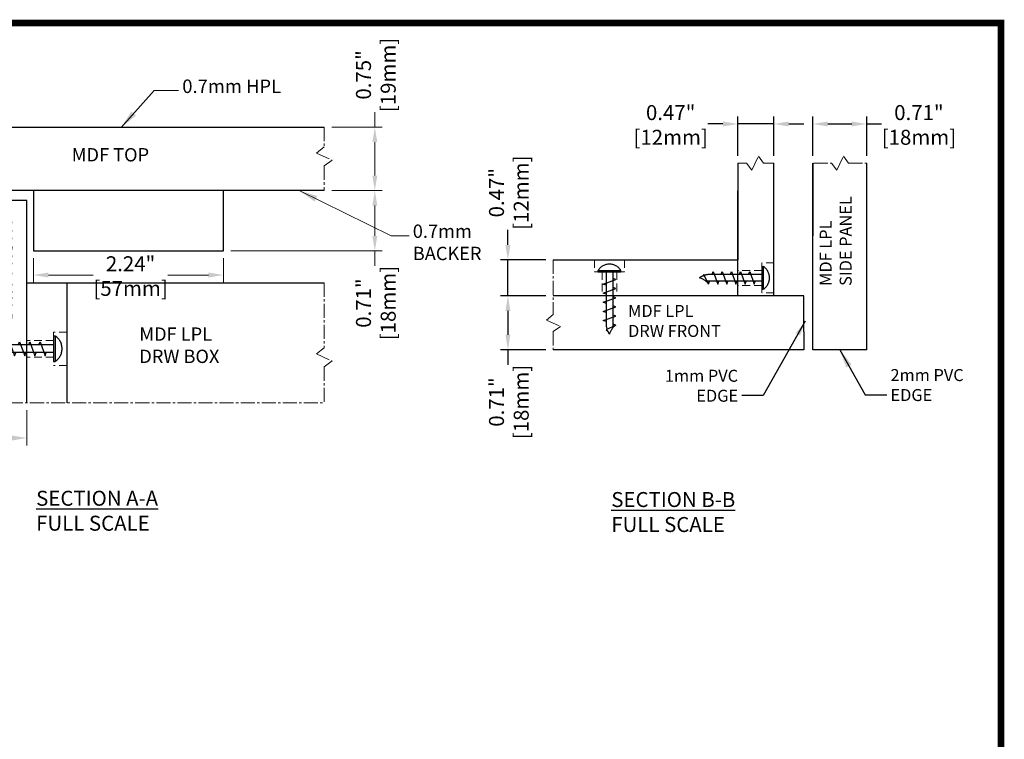
# Model space of a CAD drawing. Units: inches. Extents: x 26578 to 29286, y 53008 to 54928.
# Drawn here: x 28235 to 29286, y 54159 to 54928 of the extents above; entities that cross this region are included whole.
import ezdxf

# ---------------------------------------------------------------- set-up
doc = ezdxf.new("R2010")
doc.units = ezdxf.units.IN
doc.header["$LTSCALE"] = 5
doc.header["$MEASUREMENT"] = 0
doc.header["$PDMODE"] = 3
for name, pattern in [('CENTER2', [1.125, 0.75, -0.125, 0.125, -0.125]), ('HIDDEN', [9.525, 6.35, -3.175]), ('HIDDEN2', [4.7625, 3.175, -1.5875])]:
    doc.linetypes.add(name, pattern=pattern)
doc.layers.get('0').update_dxf_attribs({"color": 250, "lineweight": 25})
doc.layers.add('1', color=7, linetype='Continuous', true_color=0xffffff)
doc.layers.add('\\M+2B5B5\\M+2A6E2\\M+2B5EA', color=6, linetype='HIDDEN')
for name, color, linetype, lineweight in [('Net Center', 6, 'CENTER2', 18), ('Net Dim', 5, 'Continuous', 18), ('Net Thay', 7, 'Continuous', 25)]:
    doc.layers.add(name, color=color, linetype=linetype, lineweight=lineweight)
doc.layers.add('Net Hidden', color=7, linetype='HIDDEN2', lineweight=18, true_color=0x0080ff)
doc.styles.add('NDC_STD', font='arial.ttf')
doc.dimstyles.new('NDC_10 (in-mm)', dxfattribs={"dimscale": 8, "dimtxt": 2.5, "dimasz": 2.5, "dimexe": 1, "dimexo": 1, "dimgap": 0.5, "dimtad": 0, "dimlfac": 0.03937, "dimzin": 9, "dimdsep": 46, "dimtxsty": 'NDC_STD', "dimcen": 0, "dimclrt": 256, "dimadec": 0, "dimazin": 0, "dimtfac": 1, "dimtmove": 0, "dimatfit": 3, "dimfxl": 0, "dimfrac": 2, "dimtolj": 1, "dimtzin": 0, "dimarcsym": 0})
doc.dimstyles.new('NDC_8 (in-mm)', dxfattribs={"dimscale": 8, "dimtxt": 2, "dimasz": 2, "dimexe": 1, "dimexo": 1, "dimgap": 0.5, "dimtad": 0, "dimlfac": 0.03937, "dimzin": 9, "dimdsep": 46, "dimtxsty": 'NDC_STD', "dimcen": 0, "dimclrd": 256, "dimclre": 256, "dimclrt": 256, "dimadec": 0, "dimazin": 0, "dimtfac": 1, "dimtmove": 0, "dimatfit": 3, "dimfxl": 0, "dimfrac": 2, "dimtolj": 1, "dimtzin": 0, "dimlwd": -1, "dimlwe": -1, "dimarcsym": 0})

# ---------------------------------------------------------------- blocks, each defined once
blk = doc.blocks.new('Screw 23mm')
at = {"layer": '\\M+2B5B5\\M+2A6E2\\M+2B5EA', "ltscale": 0.5}
for p, q in [((-0.782, 0), (-0.782, 0.1)), ((-0.782, 0.1), (0.782, 0.1)), ((-0.782, 0), (0.782, 0)), ((-0.235, 0), (-0.235, -3.601)), ((0.235, 0), (0.235, -3.738)), ((0.782, 0), (0.782, 0.1)), ((-0.43, -0.831), (0.43, -0.518)), ((0.43, -0.518), (0.235, -0.447)), ((-0.235, -0.902), (-0.43, -0.831)), ((-0.235, -0.903), (-0.43, -0.832)), ((-0.43, -1.456), (0.43, -1.143)), ((0.43, -1.143), (0.235, -1.072)), ((-0.235, -1.527), (-0.43, -1.456)), ((-0.235, -1.528), (-0.43, -1.457)), ((-0.43, -2.082), (0.43, -1.769)), ((-0.43, -2.082), (0.43, -1.77)), ((0.43, -1.769), (0.235, -1.698)), ((0.43, -1.77), (0.235, -1.699)), ((-0.235, -2.153), (-0.43, -2.082)), ((-0.235, -2.154), (-0.43, -2.082)), ((-0.43, -2.708), (0.43, -2.395)), ((0.43, -2.394), (0.235, -2.323)), ((0.43, -2.395), (0.235, -2.324)), ((-0.235, -2.779), (-0.43, -2.708)), ((-0.43, -3.333), (0.43, -3.021)), ((0.43, -3.021), (0.235, -2.95)), ((-0.235, -3.404), (-0.43, -3.333)), ((0.43, -3.646), (0.235, -3.575)), ((0.43, -3.646), (-0.235, -3.959)), ((-0.235, -3.959), (-0.127, -4.041))]:
    blk.add_line(p, q, dxfattribs=at)
for centre, radius, start, end in [((0, -0.405), 0.931, 32.89222, 147.10778), ((1.122, -3.503), 1.36, 175.86298, 198.23998), ((1.122, -3.503), 1.36, 203.31333, 214.42299), ((1.036, -4.524), 1.067, 124.64399, 166.33118)]:
    blk.add_arc(centre, radius, start, end, dxfattribs=at)
blk = doc.blocks.new('*D29')
at = {"layer": 'Defpoints', "color": 0, "transparency": 16777216}
for p in [(26770, 59837.6), (26712.4, 59795.7), (26770, 59795.7)]:
    blk.add_point(p, dxfattribs=at)
at = {"layer": 'Net Dim', "color": 0, "lineweight": -2, "transparency": 16777216}
for p, q in [((26712.4, 59803.7), (26712.4, 59845.6)), ((26770, 59803.7), (26770, 59845.6)), ((26728.4, 59837.6), (26754, 59837.6)), ((26770, 59837.6), (26786, 59837.6))]:
    blk.add_line(p, q, dxfattribs=at)
at = {"layer": 'Net Dim', "color": 0, "transparency": 16777216}
for points in [[(26728.4, 59840.3), (26728.4, 59835), (26712.4, 59837.6)], [(26754, 59840.3), (26754, 59835), (26770, 59837.6)]]:
    blk.add_solid(points, dxfattribs=at)
at = {"layer": 'Net Dim', "transparency": 16777216, "char_height": 16, "attachment_point": 5, "style": 'NDC_STD'}
for s, insert in [('\\A1;0.71"', (26825.8, 59849.8)), ('\\A1;[18mm]', (26825.8, 59823.4))]:
    blk.add_mtext(s, dxfattribs=dict(at, insert=insert))
blk = doc.blocks.new('*D30')
at = {"layer": 'Defpoints', "color": 0, "transparency": 16777216}
for p in [(26632.4, 59837.6), (26632.4, 59795.7), (26670.8, 59795.7)]:
    blk.add_point(p, dxfattribs=at)
at = {"layer": 'Net Dim', "color": 0, "lineweight": -2, "transparency": 16777216}
for p, q in [((26632.4, 59803.7), (26632.4, 59845.6)), ((26670.8, 59803.7), (26670.8, 59845.6)), ((26616.4, 59837.6), (26600.4, 59837.6)), ((26670.8, 59837.6), (26632.4, 59837.6)), ((26686.8, 59837.6), (26702.8, 59837.6))]:
    blk.add_line(p, q, dxfattribs=at)
at = {"layer": 'Net Dim', "color": 0, "transparency": 16777216}
for points in [[(26616.4, 59840.3), (26616.4, 59835), (26632.4, 59837.6)], [(26686.8, 59840.3), (26686.8, 59835), (26670.8, 59837.6)]]:
    blk.add_solid(points, dxfattribs=at)
at = {"layer": 'Net Dim', "transparency": 16777216, "char_height": 16, "attachment_point": 5, "style": 'NDC_STD'}
for s, insert in [('\\A1;0.47"', (26560.7, 59849.8)), ('\\A1;[12mm]', (26560.7, 59823.4))]:
    blk.add_mtext(s, dxfattribs=dict(at, insert=insert))
blk = doc.blocks.new('*D31')
at = {"layer": 'Defpoints', "color": 0, "transparency": 16777216}
for p in [(26435.4, 59654), (26386.9, 59596.4), (26435.4, 59596.4)]:
    blk.add_point(p, dxfattribs=at)
at = {"layer": 'Net Dim', "color": 0, "lineweight": -2, "transparency": 16777216}
for p, q in [((26427.4, 59654), (26378.9, 59654)), ((26386.9, 59638), (26386.9, 59612.4)), ((26427.4, 59596.4), (26378.9, 59596.4)), ((26386.9, 59596.4), (26386.9, 59580.4))]:
    blk.add_line(p, q, dxfattribs=at)
at = {"layer": 'Net Dim', "color": 0, "transparency": 16777216}
for points in [[(26384.2, 59638), (26389.5, 59638), (26386.9, 59654)], [(26384.2, 59612.4), (26389.5, 59612.4), (26386.9, 59596.4)]]:
    blk.add_solid(points, dxfattribs=at)
at = {"layer": 'Net Dim', "transparency": 16777216, "char_height": 16, "attachment_point": 5, "rotation": 90, "style": 'NDC_STD'}
for s, insert in [('\\A1;[18mm]', (26401.1, 59540.6)), ('\\A1;0.71"', (26374.7, 59540.6))]:
    blk.add_mtext(s, dxfattribs=dict(at, insert=insert))
blk = doc.blocks.new('*D32')
at = {"layer": 'Defpoints', "color": 0, "transparency": 16777216}
for p in [(26386.9, 59692.4), (26435.4, 59692.4), (26435.4, 59654)]:
    blk.add_point(p, dxfattribs=at)
at = {"layer": 'Net Dim', "color": 0, "lineweight": -2, "transparency": 16777216}
for p, q in [((26386.9, 59708.4), (26386.9, 59724.4)), ((26427.4, 59692.4), (26378.9, 59692.4)), ((26386.9, 59654), (26386.9, 59692.4)), ((26427.4, 59654), (26378.9, 59654)), ((26386.9, 59638), (26386.9, 59622))]:
    blk.add_line(p, q, dxfattribs=at)
at = {"layer": 'Net Dim', "color": 0, "transparency": 16777216}
for points in [[(26384.2, 59708.4), (26389.5, 59708.4), (26386.9, 59692.4)], [(26384.2, 59638), (26389.5, 59638), (26386.9, 59654)]]:
    blk.add_solid(points, dxfattribs=at)
at = {"layer": 'Net Dim', "transparency": 16777216, "char_height": 16, "attachment_point": 5, "rotation": 90, "style": 'NDC_STD'}
for s, insert in [('\\A1;[12mm]', (26401.1, 59764.2)), ('\\A1;0.47"', (26374.7, 59764.2))]:
    blk.add_mtext(s, dxfattribs=dict(at, insert=insert))
blk = doc.blocks.new('*D42')
at = {"layer": 'Defpoints', "color": 0, "transparency": 16777216}
for p in [(23459, 54820), (23523.1, 54820), (23523.1, 54782.3)]:
    blk.add_point(p, dxfattribs=at)
at = {"layer": 'Net Dim', "transparency": 16777216}
for p, q in [((23459, 54812), (23459, 54774.3)), ((23523.1, 54812), (23523.1, 54774.3)), ((23459, 54782.3), (23432.5, 54782.3)), ((23507.1, 54782.3), (23475, 54782.3))]:
    blk.add_line(p, q, dxfattribs=at)
for points in [[(23475, 54785), (23475, 54779.7), (23459, 54782.3)], [(23507.1, 54785), (23507.1, 54779.7), (23523.1, 54782.3)]]:
    blk.add_solid(points, dxfattribs=at)
at = {"layer": 'Net Dim', "transparency": 16777216, "char_height": 16, "attachment_point": 5, "style": 'NDC_STD'}
for s, insert in [('\\A1;0.71"', (23392.7, 54794.5)), ('\\A1;[18mm]', (23392.7, 54768.1))]:
    blk.add_mtext(s, dxfattribs=dict(at, insert=insert))
blk = doc.blocks.new('*D44')
at = {"layer": 'Defpoints', "color": 0, "transparency": 16777216}
for p in [(23391.2, 55046.7), (23459, 55036), (23391.2, 55000.2)]:
    blk.add_point(p, dxfattribs=at)
at = {"layer": 'Net Dim', "transparency": 16777216}
for p, q in [((23391.2, 55038.7), (23391.2, 54992.2)), ((23459, 55028), (23459, 54992.2)), ((23391.2, 55000.2), (23375.2, 55000.2)), ((23443, 55000.2), (23407.2, 55000.2))]:
    blk.add_line(p, q, dxfattribs=at)
for points in [[(23407.2, 55002.9), (23407.2, 54997.6), (23391.2, 55000.2)], [(23443, 55002.9), (23443, 54997.6), (23459, 55000.2)]]:
    blk.add_solid(points, dxfattribs=at)
at = {"layer": 'Net Dim', "transparency": 16777216, "char_height": 16, "attachment_point": 5, "style": 'NDC_STD'}
for s, insert in [('\\A1;0.75"', (23335.5, 55012.4)), ('\\A1;[19mm]', (23335.5, 54986))]:
    blk.add_mtext(s, dxfattribs=dict(at, insert=insert))
blk = doc.blocks.new('*D43')
at = {"layer": 'Defpoints', "color": 0, "transparency": 16777216}
for p in [(23840.7, 55114.4), (23840.7, 55046.7), (23894.7, 55046.7)]:
    blk.add_point(p, dxfattribs=at)
at = {"layer": 'Net Dim', "transparency": 16777216}
for p, q in [((23894.7, 55114.4), (23894.7, 55130.4)), ((23848.7, 55114.4), (23902.7, 55114.4)), ((23894.7, 55062.7), (23894.7, 55098.4)), ((23848.7, 55046.7), (23902.7, 55046.7))]:
    blk.add_line(p, q, dxfattribs=at)
for points in [[(23892.1, 55098.4), (23897.4, 55098.4), (23894.7, 55114.4)], [(23892.1, 55062.7), (23897.4, 55062.7), (23894.7, 55046.7)]]:
    blk.add_solid(points, dxfattribs=at)
at = {"layer": 'Net Dim', "transparency": 16777216, "char_height": 16, "attachment_point": 5, "rotation": 90, "style": 'NDC_STD'}
for s, insert in [('\\A1;[19mm]', (23909, 55170.2)), ('\\A1;0.75"', (23882.6, 55170.2))]:
    blk.add_mtext(s, dxfattribs=dict(at, insert=insert))
blk = doc.blocks.new('*D45')
at = {"layer": 'Defpoints', "color": 0, "transparency": 16777216}
for p in [(23840.7, 55046.7), (23894.7, 55046.7), (23733.1, 54982.3)]:
    blk.add_point(p, dxfattribs=at)
at = {"layer": 'Net Dim', "transparency": 16777216}
for p, q in [((23848.7, 55046.7), (23902.7, 55046.7)), ((23894.7, 55030.7), (23894.7, 54998.3)), ((23741.1, 54982.3), (23902.7, 54982.3)), ((23894.7, 54982.3), (23894.7, 54966.3))]:
    blk.add_line(p, q, dxfattribs=at)
for points in [[(23892.1, 55030.7), (23897.4, 55030.7), (23894.7, 55046.7)], [(23892.1, 54998.3), (23897.4, 54998.3), (23894.7, 54982.3)]]:
    blk.add_solid(points, dxfattribs=at)
at = {"layer": 'Net Dim', "transparency": 16777216, "char_height": 16, "attachment_point": 5, "rotation": 90, "style": 'NDC_STD'}
for s, insert in [('\\A1;[18mm]', (23909, 54926.5)), ('\\A1;0.71"', (23882.6, 54926.5))]:
    blk.add_mtext(s, dxfattribs=dict(at, insert=insert))
blk = doc.blocks.new('*D46')
at = {"layer": 'Defpoints', "color": 0, "transparency": 16777216}
for p in [(23530.1, 54982.3), (23733.1, 54982.3), (23733.1, 54956.4)]:
    blk.add_point(p, dxfattribs=at)
at = {"layer": 'Net Dim', "transparency": 16777216}
for p, q in [((23530.1, 54974.3), (23530.1, 54948.4)), ((23733.1, 54974.3), (23733.1, 54948.4)), ((23546.1, 54956.4), (23594.1, 54956.4)), ((23717.1, 54956.4), (23673.7, 54956.4))]:
    blk.add_line(p, q, dxfattribs=at)
for points in [[(23546.1, 54959.1), (23546.1, 54953.8), (23530.1, 54956.4)], [(23717.1, 54959.1), (23717.1, 54953.8), (23733.1, 54956.4)]]:
    blk.add_solid(points, dxfattribs=at)
at = {"layer": 'Net Dim', "transparency": 16777216, "char_height": 16, "attachment_point": 5, "style": 'NDC_STD'}
for s, insert in [('\\A1;2.24"', (23633.9, 54968.5)), ('\\A1;[57mm]', (23633.9, 54942.2))]:
    blk.add_mtext(s, dxfattribs=dict(at, insert=insert))
blk = doc.blocks.new('DRW_SIDE')
at = {"layer": 'Net Center', "ltscale": 4}
for points in [[(26632.448, 59795.673), (26641.63, 59795.673), (26647.532, 59788.241), (26654.37, 59803.204), (26659.841, 59795.673), (26670.848, 59795.673)], [(26713.353, 59795.673), (26732.356, 59795.673), (26738.259, 59788.241), (26745.097, 59803.204), (26750.567, 59795.673), (26770.048, 59795.673)], [(26435.373, 59692.421), (26435.373, 59634.114), (26427.941, 59628.211), (26442.904, 59621.373), (26435.373, 59615.902), (26435.373, 59596.421)]]:
    blk.add_lwpolyline(points, dxfattribs=at)
at = {"layer": 'Net Hidden', "color": 0, "ltscale": 0.524934}
for p, q in [((26479.362, 59692.421), (26479.362, 59679.621)), ((26511.362, 59692.421), (26511.362, 59679.621)), ((26658.048, 59681.221), (26632.448, 59681.221)), ((26670.848, 59689.221), (26658.048, 59689.221)), ((26487.362, 59679.621), (26487.362, 59654.021)), ((26503.362, 59679.621), (26503.362, 59654.021)), ((26658.048, 59665.221), (26632.448, 59665.221)), ((26670.848, 59657.221), (26658.048, 59657.221))]:
    blk.add_line(p, q, dxfattribs=at)
at = {"layer": 'Net Hidden', "color": 0, "ltscale": 0.54971}
for p, q in [((26658.048, 59689.221), (26658.048, 59657.221)), ((26479.362, 59679.621), (26511.362, 59679.621))]:
    blk.add_line(p, q, dxfattribs=at)
at = {"layer": 'Net Thay'}
for p, q in [((26632.448, 59795.673), (26632.448, 59692.421)), ((26670.848, 59654.021), (26670.848, 59795.673)), ((26712.448, 59596.421), (26712.448, 59795.673)), ((26712.448, 59795.673), (26712.448, 59718.021)), ((26770.048, 59596.421), (26770.048, 59795.673)), ((26632.448, 59654.021), (26632.448, 59766.021)), ((26712.448, 59660.421), (26712.448, 59718.021)), ((26435.373, 59692.421), (26632.448, 59692.421)), ((26702.848, 59654.021), (26435.373, 59654.021)), ((26702.848, 59615.621), (26702.848, 59654.021)), ((26702.848, 59615.621), (26702.848, 59596.421)), ((26702.848, 59596.421), (26435.373, 59596.421)), ((26770.048, 59596.421), (26712.448, 59596.421))]:
    blk.add_line(p, q, dxfattribs=at)
at = {"xscale": 15.60575999999272, "yscale": 15.60575999999272, "zscale": 15.60575999999272}
blk.add_blockref('Screw 23mm', (26495.362, 59679.621), dxfattribs=at)
at = {"xscale": 15.60575999999272, "yscale": 15.60575999999272, "zscale": 15.60575999999272, "rotation": 270}
blk.add_blockref('Screw 23mm', (26658.048, 59673.221), dxfattribs=at)
at = {"layer": 'Net Thay', "insert": (26719.835, 59664.674), "char_height": 12.8, "attachment_point": 1, "rotation": 90, "style": 'NDC_STD'}
blk.add_mtext('MDF LPL\\PSIDE PANEL', dxfattribs=at)
at = {"layer": 'Net Thay', "char_height": 12.8, "style": 'NDC_STD'}
for s, insert, attachment_point in [('MDF LPL\\PDRW FRONT', (26515.221, 59644.282), 1), ('2mm PVC\\PEDGE', (26795.438, 59537.656), 7), ('1mm PVC\\PEDGE', (26632.701, 59536.916), 9)]:
    blk.add_mtext(s, dxfattribs=dict(at, insert=insert, attachment_point=attachment_point))
at = {"layer": 'Net Dim'}
for base, p1, p2, picture, middle in [((26632.448, 59837.619), (26670.848, 59795.673), (26632.448, 59795.673), '*D30', (26560.672, 59837.619)), ((26770.048, 59837.619), (26712.448, 59795.673), (26770.048, 59795.673), '*D29', (26825.825, 59837.619))]:
    dim = blk.add_linear_dim(base=base, p1=p1, p2=p2, dimstyle='NDC_8 (in-mm)', override={"dimlfac": 0.012272, "dimpost": '"\\X'}, dxfattribs=at)
    dim.commit()
    dim.dimension.update_dxf_attribs({"geometry": picture, "text_midpoint": middle})
for base, p2, picture, middle in [((26386.863, 59692.421), (26435.373, 59692.421), '*D32', (26386.863, 59764.197)), ((26386.863, 59596.421), (26435.373, 59596.421), '*D31', (26386.863, 59540.645))]:
    dim = blk.add_linear_dim(base=base, p1=(26435.373, 59654.021), p2=p2, angle=90, dimstyle='NDC_8 (in-mm)', override={"dimlfac": 0.012272, "dimpost": '"\\X'}, dxfattribs=at)
    dim.commit()
    dim.dimension.update_dxf_attribs({"geometry": picture, "text_midpoint": middle})
at = {"layer": 'Net Thay', "annotation_type": 0, "has_hookline": 1, "hookline_direction": 1, "text_width": 78.817}
blk.add_leader([(26704.426, 59626.845), (26659.618, 59547.583), (26636.701, 59547.583)], dimstyle='NDC_8 (in-mm)', dxfattribs=at)
at = {"layer": 'Net Thay', "annotation_type": 0, "has_hookline": 1, "hookline_direction": 0, "text_width": 80.24}
blk.add_leader([(26741.248, 59596.421), (26768.521, 59548.323), (26791.438, 59548.323)], dimstyle='NDC_10 (in-mm)', override={"dimgap": 0.5, "dimtad": 0}, dxfattribs=at)
blk = doc.blocks.new('MP-TOP-DRW11111')
at = {"layer": 'Net Center', "ltscale": 4}
blk.add_line((23458.961, 54820.01), (23840.696, 54820.01), dxfattribs=at)
for points in [[(23840.696, 55114.418), (23840.696, 55093.254), (23832.419, 55086.679), (23849.083, 55079.063), (23840.696, 55072.971), (23840.696, 55046.702)], [(23840.696, 54948.256), (23840.696, 54878.834), (23832.419, 54872.259), (23849.083, 54864.644), (23840.696, 54858.551), (23840.696, 54820.01)]]:
    blk.add_lwpolyline(points, dxfattribs=at)
at = {"layer": 'Net Hidden', "color": 0, "ltscale": 0.524934}
for p, q in [((23551.625, 54886.662), (23523.113, 54886.662)), ((23565.881, 54895.572), (23551.625, 54895.572)), ((23551.625, 54868.842), (23523.113, 54868.842)), ((23565.881, 54859.932), (23551.625, 54859.932))]:
    blk.add_line(p, q, dxfattribs=at)
at = {"layer": 'Net Hidden', "color": 0, "ltscale": 0.54971}
blk.add_line((23551.625, 54895.572), (23551.625, 54884.88), dxfattribs=at)
at = {"layer": 'Net Thay'}
for p, q in [((23391.245, 55114.418), (23840.696, 55114.418)), ((23391.245, 55046.702), (23391.245, 55114.418)), ((23840.696, 55046.702), (23391.245, 55046.702)), ((23458.961, 55036.01), (23458.961, 54820.01)), ((23523.113, 55036.01), (23458.961, 55036.01)), ((23523.113, 54820.01), (23523.113, 55036.01)), ((23523.113, 54948.256), (23840.696, 54948.256)), ((23565.881, 54948.256), (23565.881, 54820.01))]:
    blk.add_line(p, q, dxfattribs=at)
blk.add_lwpolyline([(23530.113, 54982.281), (23733.113, 54982.281), (23733.113, 55046.702), (23530.113, 55046.702)], close=True, dxfattribs=at)
at = {"xscale": 17.38091519999106, "yscale": 17.38091519999106, "zscale": 17.38091519999106, "rotation": 270}
blk.add_blockref('Screw 23mm', (23551.625, 54877.752), dxfattribs=at)
at = {"layer": 'Net Thay', "style": 'NDC_STD'}
for s, insert, char_height, attachment_point in [('0.7mm HPL', (23689.108, 55165.306), 14.4, 1), ('2mm PVC\\PEDGE', (23323.77, 55108.314), 14.4, 9), ('MDF TOP', (23571.022, 55092.042), 14.256, 1), ('\\pi-40.95926;MDF LPL\\P\\pi-20.99989;RAIL', (23639.522, 55036.042), 14.256, 1), ('0.7mm\\PBACKER', (23935.263, 55010.367), 14.256, 1), ('1mm PVC\\PEDGE', (23384.464, 54898.645), 14.4, 9), ('MDF LPL\\PDRW BOX', (23643.218, 54900.466), 14.256, 1)]:
    blk.add_mtext(s, dxfattribs=dict(at, insert=insert, char_height=char_height, attachment_point=attachment_point))
at = {"layer": 'Net Thay', "insert": (23469.633, 54907.943), "char_height": 14.256, "attachment_point": 1, "rotation": 90, "style": 'NDC_STD'}
blk.add_mtext('MDF LPL\\PDRW FRONT', dxfattribs=at)
at = {"layer": 'Net Dim'}
for p1, picture, middle in [((23840.696, 55114.418), '*D43', (23894.745, 55170.194)), ((23733.113, 54982.281), '*D45', (23894.745, 54926.504))]:
    dim = blk.add_linear_dim(base=(23894.745, 55046.702), p1=p1, p2=(23840.696, 55046.702), angle=90, dimstyle='NDC_8 (in-mm)', override={"dimlfac": 0.01105, "dimpost": '"\\X'}, dxfattribs=at)
    dim.commit()
    dim.dimension.update_dxf_attribs({"geometry": picture, "text_midpoint": middle, "dimtype": 128})
dim = blk.add_linear_dim(base=(23391.245, 55000.245), p1=(23458.961, 55036.01), p2=(23391.245, 55046.702), dimstyle='NDC_8 (in-mm)', override={"dimlfac": 0.01105, "dimpost": '"\\X'}, dxfattribs=at)
dim.commit()
dim.dimension.update_dxf_attribs({"geometry": '*D44', "text_midpoint": (23335.469, 55000.245)})
for base, p1, p2, picture, middle in [((23733.113, 54956.448), (23530.113, 54982.281), (23733.113, 54982.281), '*D46', (23633.884, 54956.448)), ((23523.113, 54782.319), (23458.961, 54820.01), (23523.113, 54820.01), '*D42', (23392.699, 54782.319))]:
    dim = blk.add_linear_dim(base=base, p1=p1, p2=p2, dimstyle='NDC_8 (in-mm)', override={"dimlfac": 0.01105, "dimpost": '"\\X'}, dxfattribs=at)
    dim.commit()
    dim.dimension.update_dxf_attribs({"geometry": picture, "text_midpoint": middle, "dimtype": 128})
at = {"layer": 'Net Thay', "annotation_type": 0, "has_hookline": 1}
for points, hookline_direction, text_width in [([(23623.783, 55114.057), (23659.113, 55153.426), (23685.108, 55153.426)], 0, 104.65), ([(23391.245, 55067.573), (23353.749, 55120.194), (23327.77, 55120.194)], 1, 90.27), ([(23813.905, 55046.702), (23912.263, 54998.487), (23931.263, 54998.487)], 0, 80.188), ([(23478.763, 55036.01), (23426.338, 54919.7), (23407.494, 54919.769)], 1, 88.669)]:
    blk.add_leader(points, dimstyle='NDC_10 (in-mm)', override={"dimgap": 0.5, "dimtad": 0}, dxfattribs=dict(at, hookline_direction=hookline_direction, text_width=text_width))

msp = doc.modelspace()

# ---------------------------------------------------------------- linework, layer by layer
at = {"layer": '1', "color": 0, "linetype": 'Continuous', "const_width": 7.18}
msp.add_lwpolyline([(26581.646, 53011.862), (26581.646, 54924.07), (29282.464, 54924.07), (29282.464, 53011.862)], close=True, dxfattribs=at)

# ---------------------------------------------------------------- block references
at = {"layer": 'Net Hidden'}
msp.add_blockref('MP-TOP-DRW11111', (4719.118, -301.547), dxfattribs=at)
at = {"layer": 'Net Thay'}
msp.add_blockref('DRW_SIDE', (2369.072, -5021.358), dxfattribs=at)

# ---------------------------------------------------------------- texts
at = {"layer": 'Net Thay', "char_height": 16, "attachment_point": 1, "style": 'NDC_STD'}
for s, insert in [('{\\LSECTION A-A}\\PFULL SCALE', (28252.156, 54424.45)), ('{\\LSECTION B-B}\\PFULL SCALE', (28866.353, 54423.065))]:
    msp.add_mtext(s, dxfattribs=dict(at, insert=insert))

doc.saveas('drawing.dxf')
